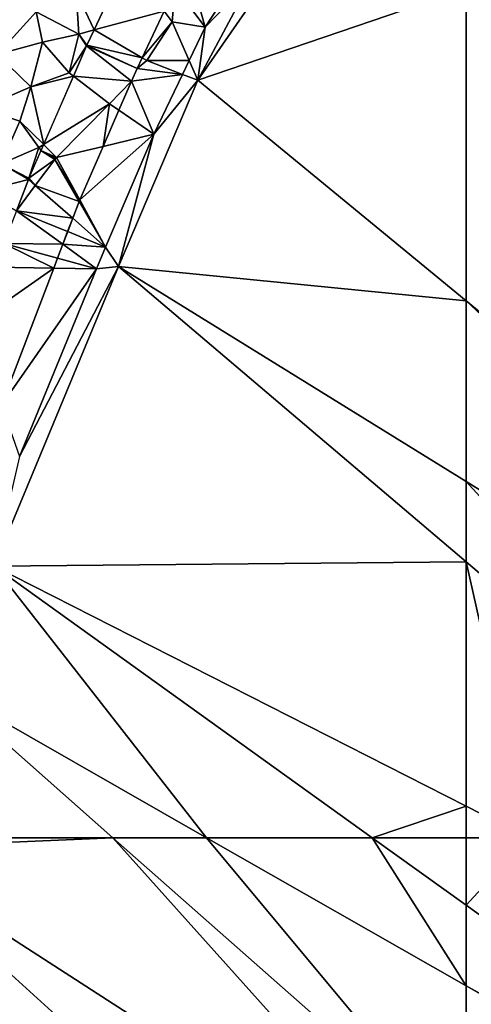
# Model space of a CAD drawing. Extents: x 3994 to 5000, y -2000 to -1000.
# Drawn here: x 4327 to 4376, y -1768 to -1661 of the extents above; entities that cross this region are included whole.
import ezdxf

# ---------------------------------------------------------------- set-up
doc = ezdxf.new("R2010")
doc.units = 0
doc.header["$MEASUREMENT"] = 0
doc.layers.add('Terraen', color=33, linetype='Continuous')
doc.layers.add('Terraen_vej', color=33, linetype='Continuous')

# ---------------------------------------------------------------- blocks, each defined once
blk = doc.blocks.new('1km_6223_577_Flyttet_X-573000m_Y-6225000m_ACAD_1_FMEBLOCK16')
at = {"layer": 'Terraen_vej', "color": 251, "true_color": 0x555555}
for points in [[(28.51, 32.5, 2.02), (25.06, 25.17, 1.98), (32.65, 27.19, 1.93)], [(32.65, 27.19, 1.93), (25.06, 25.17, 1.98), (30.27, 22.14, 1.94)], [(24.28, 23.51, 1.97), (30.27, 22.14, 1.94), (25.06, 25.17, 1.98)], [(24.25, 23.43, 1.97), (29.73, 20.99, 1.94), (24.28, 23.51, 1.97)], [(24.28, 23.51, 1.97), (29.73, 20.99, 1.94), (30.27, 22.14, 1.94)], [(24.25, 23.43, 1.97), (22.81, 20.15, 1.98), (29.12, 19.59, 2.06)], [(24.25, 23.43, 1.97), (29.12, 19.59, 2.06), (29.73, 20.99, 1.94)], [(22.81, 20.15, 1.98), (19.58, 12.73, 2), (26.75, 17.16, 2.26)], [(22.81, 20.15, 1.98), (26.75, 17.16, 2.26), (29.12, 19.59, 2.06)], [(29.12, 19.59, 2.06), (26.75, 17.16, 2.26), (27.76, 16.47, 2.33)], [(19.58, 12.73, 2), (20.97, 11.31, 2.02), (26.75, 17.16, 2.26)], [(26.75, 17.16, 2.26), (20.97, 11.31, 2.02), (26.04, 12.53, 2.3)], [(27.76, 16.47, 2.33), (26.75, 17.16, 2.26), (26.04, 12.53, 2.3)], [(17.99, 9.07, 2.01), (20.8, 11.11, 2.02), (19.29, 12.07, 2)], [(19.29, 12.07, 2), (20.97, 11.31, 2.02), (19.58, 12.73, 2)], [(19.29, 12.07, 2), (20.91, 11.25, 2.02), (20.97, 11.31, 2.02)], [(19.29, 12.07, 2), (20.85, 11.18, 2.02), (20.91, 11.25, 2.02)], [(19.29, 12.07, 2), (20.8, 11.11, 2.02), (20.85, 11.18, 2.02)], [(26.04, 12.53, 2.3), (20.97, 11.31, 2.02), (23.51, 6.74, 2.23)], [(17.99, 9.07, 2.01), (18.68, 8.28, 2.06), (20.8, 11.11, 2.02)], [(23.44, 6.54, 2.23), (20.8, 11.11, 2.02), (18.68, 8.28, 2.06)], [(23.5, 6.71, 2.23), (20.97, 11.31, 2.02), (20.8, 11.11, 2.02)], [(20.97, 11.31, 2.02), (20.91, 11.25, 2.02), (20.8, 11.11, 2.02)], [(20.91, 11.25, 2.02), (20.85, 11.18, 2.02), (20.8, 11.11, 2.02)], [(23.5, 6.71, 2.23), (20.8, 11.11, 2.02), (23.44, 6.54, 2.23)], [(20.97, 11.31, 2.02), (23.5, 6.71, 2.23), (23.51, 6.74, 2.23)], [(16.64, 5.55, 2.1), (18.68, 8.28, 2.06), (17.93, 8.94, 2.01)], [(17.93, 8.94, 2.01), (18.68, 8.28, 2.06), (17.99, 9.07, 2.01)], [(22.74, 4.72, 2.27), (18.68, 8.28, 2.06), (16.64, 5.55, 2.1)], [(23.44, 6.54, 2.23), (18.68, 8.28, 2.06), (22.74, 4.72, 2.27)], [(16.64, 5.55, 2.1), (15.28, 2, 2.05), (21.67, 1.9, 2.29)], [(22.74, 4.72, 2.27), (16.64, 5.55, 2.1), (22.19, 3.28, 2.31)], [(16.64, 5.55, 2.1), (21.67, 1.9, 2.29), (22.19, 3.28, 2.31)], [(15.28, 2, 2.05), (14.3, -0.58, 2.09), (20.68, -0.68, 2.29)], [(21.67, 1.9, 2.29), (15.28, 2, 2.05), (21.1, 0.41, 2.27)], [(15.28, 2, 2.05), (20.68, -0.68, 2.29), (21.1, 0.41, 2.27)], [(14.3, -0.58, 2.09), (11.93, -6.79, 2.09), (20.68, -0.68, 2.29)], [(20.68, -0.68, 2.29), (11.93, -6.79, 2.09), (15.01, -15.55, 2.3)]]:
    blk.add_polyline3d(points, close=True, dxfattribs=at)
blk = doc.blocks.new('1km_6223_577_Flyttet_X-573000m_Y-6225000m_ACAD_1_FMEBLOCK42')
at = {"layer": 'Terraen', "color": 9, "true_color": 0xbbbbbb}
for points in [[(-62.5, 29.67, 2.96), (-62.5, -4.23, 2.89), (8.37, -62.5, 2.9)], [(-0.07, -62.5, 2.92), (8.37, -62.5, 2.9), (-62.5, -4.23, 2.89)], [(-0.07, -62.5, 2.92), (-62.5, -4.23, 2.89), (-62.5, -23.84, 2.95)], [(-0.07, -62.5, 2.92), (-62.5, -23.84, 2.95), (-27.25, -62.5, 2.94)], [(-62.5, -23.84, 2.95), (-62.5, -32.54, 2.95), (-27.25, -62.5, 2.94)], [(-55.75, -62.5, 2.9), (-27.25, -62.5, 2.94), (-62.5, -32.54, 2.95)], [(-55.75, -62.5, 2.9), (-62.5, -32.54, 2.95), (-62.5, -59.07, 2.9)], [(-62.5, -59.07, 2.9), (-62.5, -62.5, 2.91), (-55.75, -62.5, 2.9)]]:
    blk.add_polyline3d(points, close=True, dxfattribs=at)
blk = doc.blocks.new('1km_6223_577_Flyttet_X-573000m_Y-6225000m_ACAD_1_FMEBLOCK65')
at = {"layer": 'Terraen', "color": 9, "true_color": 0xbbbbbb}
for points in [[(50.27, 44.02, 2.96), (39.25, 30.71, 2.99), (33.39, 19.7, 2.89)], [(62.5, 29.67, 2.96), (50.27, 44.02, 2.96), (33.39, 19.7, 2.89)], [(25.59, 32.5, 2.02), (20.19, 29.35, 2.05), (22.14, 25.17, 1.98)], [(32.51, 31.38, 1.91), (30.94, 29.79, 1.93), (34.2, 25.45, 2.48)], [(32.51, 31.38, 1.91), (34.2, 25.45, 2.48), (37.7, 30.86, 2.52)], [(34.2, 25.45, 2.48), (33.39, 19.7, 2.89), (39.25, 30.71, 2.99)], [(37.7, 30.86, 2.52), (34.2, 25.45, 2.48), (39.25, 30.71, 2.99)], [(20.19, 29.35, 2.05), (15.83, 27.12, 2.09), (20.47, 24.72, 2)], [(20.19, 29.35, 2.05), (20.47, 24.72, 2), (22.14, 25.17, 1.98)], [(29.72, 27.19, 1.93), (30.62, 26.04, 1.92), (30.94, 29.79, 1.93)], [(30.62, 26.04, 1.92), (34.2, 25.45, 2.48), (30.94, 29.79, 1.93)], [(62.5, -4.23, 2.89), (62.5, 29.67, 2.96), (33.39, 19.7, 2.89)], [(15.83, 27.12, 2.09), (11.97, 27.64, 2.05), (11.6, 22.51, 2.1)], [(15.83, 27.12, 2.09), (11.6, 22.51, 2.1), (16.52, 23.84, 2.07)], [(20.47, 24.72, 2), (15.83, 27.12, 2.09), (16.52, 23.84, 2.07)], [(27.34, 22.14, 1.94), (30.62, 26.04, 1.92), (29.72, 27.19, 1.93)], [(27.34, 22.14, 1.94), (27.85, 21.85, 1.87), (30.62, 26.04, 1.92)], [(30.62, 26.04, 1.92), (27.85, 21.85, 1.87), (32.46, 21.84, 2.52)], [(30.62, 26.04, 1.92), (32.46, 21.84, 2.52), (34.2, 25.45, 2.48)], [(20.47, 24.72, 2), (16.52, 23.84, 2.07), (19.41, 20.49, 1.95)], [(20.47, 24.72, 2), (19.41, 20.49, 1.95), (21.32, 23.43, 1.97)], [(22.14, 25.17, 1.98), (20.47, 24.72, 2), (21.36, 23.51, 1.97)], [(21.36, 23.51, 1.97), (20.47, 24.72, 2), (21.32, 23.43, 1.97)], [(32.46, 21.84, 2.52), (33.39, 19.7, 2.89), (34.2, 25.45, 2.48)], [(16.52, 23.84, 2.07), (11.6, 22.51, 2.1), (15.25, 18.98, 2.01)], [(16.52, 23.84, 2.07), (15.25, 18.98, 2.01), (19.41, 20.49, 1.95)], [(11.6, 22.51, 2.1), (9.85, 16.65, 2.04), (15.25, 18.98, 2.01)], [(21.32, 23.43, 1.97), (19.41, 20.49, 1.95), (19.89, 20.15, 1.98)], [(26.8, 20.99, 1.94), (27.85, 21.85, 1.87), (27.34, 22.14, 1.94)], [(27.85, 21.85, 1.87), (26.8, 20.99, 1.94), (31.74, 20.34, 2.53)], [(27.85, 21.85, 1.87), (31.74, 20.34, 2.53), (32.46, 21.84, 2.52)], [(31.74, 20.34, 2.53), (33.39, 19.7, 2.89), (32.46, 21.84, 2.52)], [(19.89, 20.15, 1.98), (19.41, 20.49, 1.95), (15.25, 18.98, 2.01)], [(26.8, 20.99, 1.94), (26.19, 19.59, 2.06), (31.74, 20.34, 2.53)], [(26.19, 19.59, 2.06), (28.61, 13.86, 2.59), (31.74, 20.34, 2.53)], [(31.74, 20.34, 2.53), (28.61, 13.86, 2.59), (33.39, 19.7, 2.89)], [(19.89, 20.15, 1.98), (15.25, 18.98, 2.01), (16.66, 12.73, 2)], [(28.61, 13.86, 2.59), (24.78, -0.49, 2.97), (33.39, 19.7, 2.89)], [(62.5, -4.23, 2.89), (33.39, 19.7, 2.89), (24.78, -0.49, 2.97)], [(26.19, 19.59, 2.06), (24.83, 16.47, 2.33), (28.61, 13.86, 2.59)], [(15.25, 18.98, 2.01), (9.85, 16.65, 2.04), (14.06, 15.25, 1.99)], [(16.66, 12.73, 2), (15.25, 18.98, 2.01), (14.06, 15.25, 1.99)], [(9.85, 16.65, 2.04), (12.05, 10.62, 1.96), (14.06, 15.25, 1.99)], [(24.83, 16.47, 2.33), (23.12, 12.53, 2.3), (28.61, 13.86, 2.59)], [(16.14, 12.41, 1.9), (14.06, 15.25, 1.99), (12.05, 10.62, 1.96)], [(16.66, 12.73, 2), (14.06, 15.25, 1.99), (16.14, 12.41, 1.9)], [(28.61, 13.86, 2.59), (23.12, 12.53, 2.3), (20.59, 6.74, 2.23)], [(23.38, 1.59, 2.46), (28.61, 13.86, 2.59), (20.59, 6.74, 2.23)], [(23.38, 1.59, 2.46), (24.78, -0.49, 2.97), (28.61, 13.86, 2.59)], [(16.14, 12.41, 1.9), (12.05, 10.62, 1.96), (15.06, 9.07, 2.01)], [(16.37, 12.07, 2), (16.14, 12.41, 1.9), (15.06, 9.07, 2.01)], [(16.66, 12.73, 2), (16.14, 12.41, 1.9), (16.37, 12.07, 2)], [(10.07, 7.65, 1.96), (15.01, 8.94, 2.01), (12.05, 10.62, 1.96)], [(15.06, 9.07, 2.01), (12.05, 10.62, 1.96), (15.01, 8.94, 2.01)], [(15.01, 8.94, 2.01), (10.07, 7.65, 1.96), (13.71, 5.55, 2.1)], [(20.51, 6.54, 2.23), (19.82, 4.72, 2.27), (23.38, 1.59, 2.46)], [(20.58, 6.71, 2.23), (20.51, 6.54, 2.23), (23.38, 1.59, 2.46)], [(23.38, 1.59, 2.46), (20.59, 6.74, 2.23), (20.58, 6.71, 2.23)], [(19.27, 3.28, 2.31), (23.38, 1.59, 2.46), (19.82, 4.72, 2.27)], [(19.27, 3.28, 2.31), (18.74, 1.9, 2.29), (23.38, 1.59, 2.46)], [(18.17, 0.41, 2.27), (22.38, -0.75, 2.44), (18.74, 1.9, 2.29)], [(18.74, 1.9, 2.29), (22.38, -0.75, 2.44), (23.38, 1.59, 2.46)], [(23.38, 1.59, 2.46), (22.38, -0.75, 2.44), (24.78, -0.49, 2.97)], [(17.76, -0.68, 2.29), (22.38, -0.75, 2.44), (18.17, 0.41, 2.27)], [(14.05, -21.14, 2.44), (11.26, -33.04, 2.89), (24.78, -0.49, 2.97)], [(62.5, -32.54, 2.95), (24.78, -0.49, 2.97), (11.26, -33.04, 2.89)], [(17.76, -0.68, 2.29), (12.08, -15.55, 2.3), (22.38, -0.75, 2.44)], [(12.08, -15.55, 2.3), (14.05, -21.14, 2.44), (22.38, -0.75, 2.44)], [(14.05, -21.14, 2.44), (24.78, -0.49, 2.97), (22.38, -0.75, 2.44)], [(62.5, -4.23, 2.89), (24.78, -0.49, 2.97), (62.5, -23.84, 2.95)], [(62.5, -32.54, 2.95), (62.5, -23.84, 2.95), (24.78, -0.49, 2.97)], [(34.34, -62.5, 2.95), (11.26, -33.04, 2.89), (5.6, -46.1, 2.94)], [(62.5, -59.07, 2.9), (62.5, -32.54, 2.95), (11.26, -33.04, 2.89)], [(62.5, -59.07, 2.9), (11.26, -33.04, 2.89), (52.32, -62.5, 2.93)], [(34.34, -62.5, 2.95), (52.32, -62.5, 2.93), (11.26, -33.04, 2.89)], [(24.17, -62.5, 2.94), (5.6, -46.1, 2.94), (-1.52, -62.5, 3)], [(34.34, -62.5, 2.95), (5.6, -46.1, 2.94), (24.17, -62.5, 2.94)], [(62.5, -62.5, 2.91), (62.5, -59.07, 2.9), (52.32, -62.5, 2.93)]]:
    blk.add_polyline3d(points, close=True, dxfattribs=at)
blk = doc.blocks.new('1km_6223_577_Flyttet_X-573000m_Y-6225000m_ACAD_1_FMEBLOCK76')
at = {"layer": 'Terraen', "color": 9, "true_color": 0xbbbbbb}
for points in [[(-2, 61.39, 3), (62.5, 19.75, 2.96), (24.17, 62.5, 2.94)], [(-1.52, 62.5, 3), (-2, 61.39, 3), (24.17, 62.5, 2.94)], [(62.5, 28.67, 2.94), (34.34, 62.5, 2.95), (24.17, 62.5, 2.94)], [(62.5, 19.75, 2.96), (62.5, 28.67, 2.94), (24.17, 62.5, 2.94)], [(62.5, 46.44, 2.97), (52.32, 62.5, 2.93), (34.34, 62.5, 2.95)], [(62.5, 28.67, 2.94), (62.5, 46.44, 2.97), (34.34, 62.5, 2.95)], [(62.5, 55.19, 2.94), (62.5, 62.5, 2.91), (52.32, 62.5, 2.93)], [(62.5, 46.44, 2.97), (62.5, 55.19, 2.94), (52.32, 62.5, 2.93)], [(62.5, 2.78, 2.97), (-2, 61.39, 3), (-13.88, 32.43, 2.96)], [(62.5, 2.78, 2.97), (62.5, 19.75, 2.96), (-2, 61.39, 3)]]:
    blk.add_polyline3d(points, close=True, dxfattribs=at)
blk = doc.blocks.new('1km_6223_577_Flyttet_X-573000m_Y-6225000m_ACAD_1_FMEBLOCK110')
at = {"layer": 'Terraen', "color": 9, "true_color": 0xbbbbbb}
for points in [[(-9.44, 17.11, 2.99), (-55.75, 62.5, 2.9), (-62.5, 55.19, 2.94)], [(-55.75, 62.5, 2.9), (-62.5, 62.5, 2.91), (-62.5, 55.19, 2.94)], [(-62.5, 55.19, 2.94), (-62.5, 46.44, 2.97), (-9.44, 17.11, 2.99)], [(-62.5, 46.44, 2.97), (-10.15, 16.57, 2.99), (-9.44, 17.11, 2.99)], [(-62.5, 46.44, 2.97), (-62.5, 28.67, 2.94), (-10.15, 16.57, 2.99)]]:
    blk.add_polyline3d(points, close=True, dxfattribs=at)
blk = doc.blocks.new('1km_6223_577_Flyttet_X-573000m_Y-6225000m_ACAD_1_FMEBLOCK117')
at = {"layer": 'Terraen_vej', "color": 251, "true_color": 0x555555}
for points in [[(39.85, 48.72, 2.9), (27.1, 35.78, 2.91), (33.4, 33.62, 2.91)], [(39.85, 48.72, 2.9), (33.4, 33.62, 2.91), (47.18, 47.61, 2.9)], [(39.85, 48.72, 2.9), (47.18, 47.61, 2.9), (47.29, 47.73, 2.9)], [(39.85, 48.72, 2.9), (47.29, 47.73, 2.9), (48.16, 48.72, 2.9)], [(51.63, 47.42, 2.88), (55.29, 43.94, 2.89), (52.79, 48.3, 2.9)], [(52.79, 48.3, 2.9), (55.29, 43.94, 2.89), (53.34, 48.72, 2.9)], [(53.34, 48.72, 2.9), (55.29, 43.94, 2.89), (53.34, 48.72, 2.9)], [(55.29, 43.94, 2.89), (61.49, 48.72, 2.88), (53.34, 48.72, 2.9)], [(61.49, 48.72, 2.88), (55.29, 43.94, 2.89), (59.22, 45.66, 2.98)], [(61.49, 48.72, 2.88), (59.22, 45.66, 2.98), (59.31, 45.72, 2.98)], [(61.49, 48.72, 2.88), (59.31, 45.72, 2.98), (62.5, 48.34, 2.96)], [(62.5, 48.72, 2.94), (61.49, 48.72, 2.88), (62.5, 48.34, 2.96)], [(33.61, 33.74, 2.91), (55.29, 43.94, 2.89), (51.41, 47.25, 2.89)], [(51.41, 47.25, 2.89), (55.29, 43.94, 2.89), (51.63, 47.42, 2.88)], [(59.22, 45.66, 2.98), (55.29, 43.94, 2.89), (57.03, 43.99, 2.98)], [(33.61, 33.74, 2.91), (34.1, 27.57, 2.91), (55.29, 43.94, 2.89)], [(55.29, 43.94, 2.89), (34.1, 27.57, 2.91), (37.54, 29.2, 2.98)], [(55.43, 42.77, 2.98), (55.29, 43.94, 2.89), (37.54, 29.2, 2.98)], [(55.43, 42.77, 2.98), (57.03, 43.99, 2.98), (55.29, 43.94, 2.89)], [(26.35, 34.97, 2.91), (34.1, 27.57, 2.91), (26.64, 35.31, 2.91)], [(26.64, 35.31, 2.91), (34.1, 27.57, 2.91), (27.1, 35.78, 2.91)], [(33.4, 33.62, 2.91), (27.1, 35.78, 2.91), (34.1, 27.57, 2.91)], [(25.05, 33.18, 2.91), (34.1, 27.57, 2.91), (25.89, 34.33, 2.91)], [(26.35, 34.97, 2.91), (25.89, 34.33, 2.91), (34.1, 27.57, 2.91)], [(19.29, 25.26, 2.91), (31.59, 25.61, 2.91), (25.05, 33.18, 2.91)], [(25.05, 33.18, 2.91), (31.59, 25.61, 2.91), (34.1, 27.57, 2.91)], [(33.61, 33.74, 2.91), (33.4, 33.62, 2.91), (34.1, 27.57, 2.91)], [(37.54, 29.2, 2.98), (34.1, 27.57, 2.91), (36.8, 28.66, 2.97)], [(37.09, 28.86, 2.97), (37.54, 29.2, 2.98), (36.8, 28.66, 2.97)], [(36.8, 28.66, 2.97), (34.1, 27.57, 2.91), (34.57, 27.35, 2.94)], [(31.59, 25.61, 2.91), (33.97, 27, 2.94), (34.1, 27.57, 2.91)], [(33.97, 27, 2.94), (34.57, 27.35, 2.94), (34.1, 27.57, 2.91)], [(14.11, 13.58, 2.91), (19.29, 25.26, 2.91), (9.66, 17.71, 2.92)], [(19.29, 25.26, 2.91), (14.11, 13.58, 2.91), (23.16, 20.67, 2.91)], [(19.29, 25.26, 2.91), (23.16, 20.67, 2.91), (31.59, 25.61, 2.91)], [(9.44, 17.55, 2.92), (7.9, 16.38, 2.91), (13.84, 13.36, 2.91)], [(9.44, 17.55, 2.92), (14.11, 13.58, 2.91), (9.66, 17.71, 2.92)], [(9.44, 17.55, 2.92), (13.84, 13.36, 2.91), (14.11, 13.58, 2.91)], [(-9.44, 3.34, 2.99), (-4.33, -0.33, 3), (7.9, 16.38, 2.91)], [(-4.33, -0.33, 3), (13.29, 12.94, 2.92), (7.9, 16.38, 2.91)], [(7.9, 16.38, 2.91), (13.34, 12.97, 2.92), (13.84, 13.36, 2.91)], [(7.9, 16.38, 2.91), (13.29, 12.94, 2.92), (13.34, 12.97, 2.92)], [(-4.48, -0.44, 3), (-9.44, 3.34, 2.99), (-10.15, 2.79, 2.99)], [(-4.48, -0.44, 3), (-4.33, -0.33, 3), (-9.44, 3.34, 2.99)], [(-25.47, -8.74, 2.96), (-21.93, -13.58, 2.95), (-10.15, 2.79, 2.99)], [(-21.93, -13.58, 2.95), (-4.48, -0.44, 3), (-10.15, 2.79, 2.99)], [(-31.76, -12.25, 2.94), (-26.07, -17.27, 2.94), (-25.47, -8.74, 2.96)], [(-26.07, -17.27, 2.94), (-21.93, -13.58, 2.95), (-25.47, -8.74, 2.96)], [(-26.26, -17.43, 2.94), (-31.76, -12.25, 2.94), (-33.12, -13, 2.95)], [(-26.26, -17.43, 2.94), (-26.07, -17.27, 2.94), (-31.76, -12.25, 2.94)], [(-41, -30.54, 2.96), (-33.12, -13, 2.95), (-49.96, -22.4, 2.97)], [(-41, -30.54, 2.96), (-26.26, -17.43, 2.94), (-33.12, -13, 2.95)], [(-49.96, -22.4, 2.97), (-53.44, -24.34, 2.96), (-46.96, -27.6, 2.96)], [(-49.96, -22.4, 2.97), (-46.96, -27.6, 2.96), (-46.3, -27.23, 2.96)], [(-46.3, -27.23, 2.96), (-41, -30.54, 2.96), (-49.96, -22.4, 2.97)], [(-53.44, -24.34, 2.96), (-62.5, -29.4, 2.95), (-58, -33.76, 2.95)], [(-53.44, -24.34, 2.96), (-58, -33.76, 2.95), (-46.96, -27.6, 2.96)], [(-55.48, -35.4, 2.95), (-50.83, -38.41, 2.95), (-46.8, -27.68, 2.96)], [(-50.83, -38.41, 2.95), (-43.18, -32.49, 2.96), (-46.8, -27.68, 2.96)], [(-46.8, -27.68, 2.96), (-41.04, -30.58, 2.96), (-46.3, -27.23, 2.96)], [(-43.18, -32.49, 2.96), (-41.04, -30.58, 2.96), (-46.8, -27.68, 2.96)], [(-41.04, -30.58, 2.96), (-41, -30.54, 2.96), (-46.3, -27.23, 2.96)], [(-62.5, -29.4, 2.95), (-62.5, -30.85, 2.95), (-58, -33.76, 2.95)], [(-62.5, -30.85, 2.95), (-62.5, -36.39, 2.94), (-60.37, -35.08, 2.95)], [(-62.5, -30.85, 2.95), (-60.37, -35.08, 2.95), (-58, -33.76, 2.95)], [(-43.18, -32.49, 2.96), (-50.83, -38.41, 2.95), (-49.75, -38.33, 2.99)], [(-50.83, -38.41, 2.95), (-55.48, -35.4, 2.95), (-58.37, -37.97, 2.94)], [(-50.83, -38.41, 2.95), (-58.37, -37.97, 2.94), (-62.5, -47.49, 2.93)], [(-62.5, -47.49, 2.93), (-58.37, -37.97, 2.94), (-62.5, -41.15, 2.94)], [(-50.83, -38.41, 2.95), (-62.5, -47.49, 2.93), (-54.63, -42.66, 3.01)], [(-54.47, -42.53, 3.01), (-50.83, -38.41, 2.95), (-54.63, -42.66, 3.01)], [(-50.76, -39.23, 2.99), (-50.83, -38.41, 2.95), (-54.47, -42.53, 3.01)], [(-49.75, -38.33, 2.99), (-50.83, -38.41, 2.95), (-50.76, -39.23, 2.99)], [(-62.5, -47.49, 2.93), (-62.5, -48.72, 3), (-54.63, -42.66, 3.01)]]:
    blk.add_polyline3d(points, close=True, dxfattribs=at)

msp = doc.modelspace()

# ---------------------------------------------------------------- block references
at = {"layer": 'Terraen', "color": 9, "true_color": 0xbbbbbb}
for name, p in [('1km_6223_577_Flyttet_X-573000m_Y-6225000m_ACAD_1_FMEBLOCK65', (4312.5, -1687.5)), ('1km_6223_577_Flyttet_X-573000m_Y-6225000m_ACAD_1_FMEBLOCK42', (4437.5, -1687.5)), ('1km_6223_577_Flyttet_X-573000m_Y-6225000m_ACAD_1_FMEBLOCK76', (4312.5, -1812.5)), ('1km_6223_577_Flyttet_X-573000m_Y-6225000m_ACAD_1_FMEBLOCK110', (4437.5, -1812.5))]:
    msp.add_blockref(name, p, dxfattribs=at)
at = {"layer": 'Terraen_vej', "color": 251, "true_color": 0x555555}
for name, p in [('1km_6223_577_Flyttet_X-573000m_Y-6225000m_ACAD_1_FMEBLOCK16', (4309.57, -1687.5)), ('1km_6223_577_Flyttet_X-573000m_Y-6225000m_ACAD_1_FMEBLOCK117', (4437.5, -1798.72))]:
    msp.add_blockref(name, p, dxfattribs=at)

doc.saveas('drawing.dxf')
